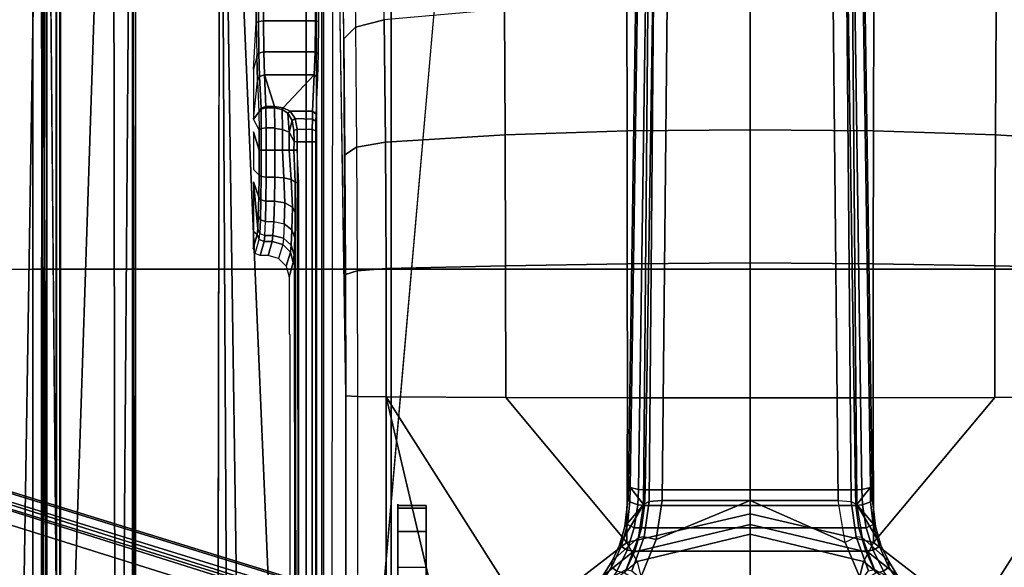
# Model space of a CAD drawing. Units: inches. Extents: x -2 to 144, y -6 to 123.
# Drawn here: x 24 to 29, y 24 to 27 of the extents above; entities that cross this region are included whole.
import ezdxf

# ---------------------------------------------------------------- set-up
doc = ezdxf.new("R2010")
doc.units = ezdxf.units.IN
doc.header["$MEASUREMENT"] = 0
for name, color, linetype in [('SEAT-BASE', 5, 'Continuous'), ('SEAT-FABRIC', 5, 'Continuous'), ('SEAT-FRAME', 5, 'Continuous'), ('SEAT-OTHER', 7, 'Continuous')]:
    doc.layers.add(name, color=color, linetype=linetype)
doc.styles.get("Standard").update_dxf_attribs({"font": 'arial.ttf'})

# ---------------------------------------------------------------- blocks, each defined once
blk = doc.blocks.new('1VERUS_ASUSP_SYNTLTLIM_ADJARMS_ADJSEAT_LUM_1T')
at = {"layer": 'SEAT-BASE'}
for points in [[(3.6791, 12.9305, 3.7114), (3.4414, 12.2822, 3.3006), (-0.0124, 2.1651, 4.6526), (0.0349, 2.0367, 6.3614)], [(3.6791, 12.9305, 3.7114), (0.0349, 2.0367, 6.3614), (0.0704, 2.0413, 6.4342), (3.7104, 12.9267, 3.7894)], [(0.0704, 2.0413, 6.4342), (0.1412, 2.0239, 6.4698), (3.8019, 12.9183, 3.8188), (3.7104, 12.9267, 3.7894)], [(3.8019, 12.9183, 3.8188), (0.1412, 2.0239, 6.4698), (0.6083, 1.8722, 6.4973), (4.1598, 12.8021, 3.8188)], [(1.0754, 1.7204, 6.4698), (4.5176, 12.6858, 3.8188), (4.1598, 12.8021, 3.8188), (0.6083, 1.8722, 6.4973)], [(1.0754, 1.7204, 6.4698), (1.1429, 1.6928, 6.4342), (4.5963, 12.6388, 3.7894), (4.5176, 12.6858, 3.8188)], [(1.1429, 1.6928, 6.4342), (1.1689, 1.6682, 6.3614), (4.6224, 12.6139, 3.7114), (4.5963, 12.6388, 3.7894)], [(1.1689, 1.6682, 6.3614), (1.2826, 1.7444, 4.6526), (4.4351, 11.9593, 3.3006), (4.6224, 12.6139, 3.7114)], [(3.4461, 12.2657, 3.2497), (-0.0076, 2.1486, 4.6016), (-0.0124, 2.1651, 4.6526), (3.4414, 12.2822, 3.3006)], [(-0.0076, 2.1486, 4.6016), (3.4461, 12.2657, 3.2497), (3.4657, 12.1939, 3.2079), (0.0339, 2.1244, 4.5552)], [(3.4657, 12.1939, 3.2079), (3.4722, 12.0625, 3.2151), (0.0683, 2.1107, 4.5405), (0.0339, 2.1244, 4.5552)], [(3.4722, 12.0625, 3.2151), (4.2858, 11.7982, 3.2151), (1.1854, 1.7478, 4.5405), (0.0683, 2.1107, 4.5405)], [(1.2212, 1.7386, 4.5552), (4.3644, 11.9054, 3.2069), (4.4216, 11.9488, 3.2497), (1.2691, 1.7338, 4.6016)], [(4.4351, 11.9593, 3.3006), (1.2826, 1.7444, 4.6526), (1.2691, 1.7338, 4.6016), (4.4216, 11.9488, 3.2497)], [(1.2212, 1.7386, 4.5552), (1.1854, 1.7478, 4.5405), (4.2858, 11.7982, 3.2151), (4.3644, 11.9054, 3.2069)], [(1.4901, 0.8448, 4.6561), (1.5967, 0.7745, 4.6494), (1.5743, 0.7451, 4.608), (1.4643, 0.8208, 4.6158)], [(1.5967, 0.7745, 4.6494), (1.4901, 0.8448, 4.6561), (1.4991, 0.8526, 4.7087), (1.6323, 0.7721, 4.6981)], [(1.762, 0.625, 6.4049), (1.6323, 0.7721, 4.6981), (1.4991, 0.8526, 4.7087), (1.5828, 0.694, 6.4378)], [(1.5743, 0.7451, 4.608), (1.5967, 0.7745, 4.6494), (1.7129, 0.7212, 4.6398), (1.6919, 0.6876, 4.5972)], [(1.7197, 0.7304, 4.6921), (1.7129, 0.7212, 4.6398), (1.5967, 0.7745, 4.6494), (1.6323, 0.7721, 4.6981)], [(1.7197, 0.7304, 4.6921), (1.6323, 0.7721, 4.6981), (1.762, 0.625, 6.4049), (1.9478, 0.5962, 6.3614)], [(1.6868, 0.6448, 4.5781), (1.5627, 0.7022, 4.5879), (1.5743, 0.7451, 4.608), (1.6919, 0.6876, 4.5972)], [(1.7129, 0.7212, 4.6398), (1.8357, 0.6862, 4.6273), (1.8162, 0.6477, 4.5835), (1.6919, 0.6876, 4.5972)], [(1.8357, 0.6862, 4.6273), (1.7129, 0.7212, 4.6398), (1.7197, 0.7304, 4.6921), (1.8232, 0.6997, 4.6815)], [(1.9478, 0.5962, 6.3614), (1.8232, 0.6997, 4.6815), (1.7197, 0.7304, 4.6921), (1.9478, 0.5962, 6.3614)], [(1.6868, 0, 4.5781), (1.1424, 0, 4.3762), (1.5627, 0.7022, 4.5879), (1.6868, 0.6448, 4.5781)], [(1.752, 0.5259, 6.5141), (1.7663, 0.5917, 6.4775), (1.577, 0.6622, 6.511), (1.5355, 0.6129, 6.5489)], [(1.762, 0.625, 6.4049), (1.5828, 0.694, 6.4378), (1.577, 0.6622, 6.511), (1.7663, 0.5917, 6.4775)], [(1.8162, 0.6477, 4.5835), (1.8166, 0.6068, 4.5655), (1.6868, 0.6448, 4.5781), (1.6919, 0.6876, 4.5972)], [(1.8162, 0.6477, 4.5835), (1.8357, 0.6862, 4.6273), (1.9616, 0.6724, 4.6116), (1.9444, 0.6274, 4.5666)], [(1.9858, 0.6818, 4.6614), (1.9616, 0.6724, 4.6116), (1.8357, 0.6862, 4.6273), (1.8232, 0.6997, 4.6815)], [(2.0553, 0.6808, 4.6526), (1.9858, 0.6818, 4.6614), (1.8232, 0.6997, 4.6815), (1.9478, 0.5962, 6.3614)], [(1.9616, 0.6724, 4.6116), (2.0411, 0.6712, 4.6016), (2.0309, 0.6242, 4.5552), (1.9444, 0.6274, 4.5666)], [(13.4346, 0.4967, 3.7114), (12.7445, 0.5224, 3.3006), (2.0553, 0.6808, 4.6526), (1.9478, 0.5962, 6.3614)], [(2.0411, 0.6712, 4.6016), (1.9616, 0.6724, 4.6116), (1.9858, 0.6818, 4.6614), (2.0553, 0.6808, 4.6526)], [(2.0411, 0.6712, 4.6016), (12.7303, 0.5128, 3.2497), (12.668, 0.472, 3.2079), (2.0309, 0.6242, 4.5552)], [(12.7303, 0.5128, 3.2497), (2.0411, 0.6712, 4.6016), (2.0553, 0.6808, 4.6526), (12.7445, 0.5224, 3.3006)], [(1.9685, 0, 6.4973), (1.752, 0.5259, 6.5141), (1.5355, 0.6129, 6.5489), (1.517, 0, 6.5916)], [(1.6868, -0.6448, 4.5781), (1.6868, 0.6448, 4.5781), (1.8166, 0.6068, 4.5655), (1.8166, -0.6068, 4.5655)], [(1.9631, 0.5638, 6.4342), (1.9478, 0.5962, 6.3614), (1.762, 0.625, 6.4049), (1.7663, 0.5917, 6.4775)], [(1.9406, 0.5899, 4.5514), (1.8166, 0.6068, 4.5655), (1.8162, 0.6477, 4.5835), (1.9444, 0.6274, 4.5666)], [(1.8166, 0.6068, 4.5655), (1.9406, 0.5899, 4.5514), (1.9406, -0.5899, 4.5514), (1.8166, -0.6068, 4.5655)], [(2.0309, 0.6242, 4.5552), (2.0285, 0.5872, 4.5405), (1.9406, 0.5899, 4.5514), (1.9444, 0.6274, 4.5666)], [(12.668, 0.472, 3.2079), (12.5451, 0.4252, 3.2151), (2.0285, 0.5872, 4.5405), (2.0309, 0.6242, 4.5552)], [(1.9631, 0.5638, 6.4342), (1.7663, 0.5917, 6.4775), (1.752, 0.5259, 6.5141), (1.9685, 0.4912, 6.4698)], [(1.9406, -0.5899, 4.5514), (1.9406, 0.5899, 4.5514), (2.0285, 0.5872, 4.5405), (2.0285, -0.5872, 4.5405)], [(13.4346, 0.4967, 3.7114), (1.9478, 0.5962, 6.3614), (1.9631, 0.5638, 6.4342), (13.4406, 0.4657, 3.7894)], [(1.9631, 0.5638, 6.4342), (1.9685, 0.4912, 6.4698), (13.4609, 0.3762, 3.8188), (13.4406, 0.4657, 3.7894)], [(12.5451, 0.4252, 3.2151), (12.5451, -0.4302, 3.2151), (2.0285, -0.5872, 4.5405), (2.0285, 0.5872, 4.5405)], [(1.752, 0.5259, 6.5141), (1.752, 0.5259, 6.5141), (1.9685, 0, 6.4973), (1.9685, 0.4912, 6.4698)], [(13.4609, 0.3762, 3.8188), (1.9685, 0.4912, 6.4698), (1.9685, 0, 6.4973), (13.4609, -0.0001, 3.8188)], [(1.6868, -0.6448, 4.5781), (1.5627, -0.7022, 4.5879), (1.1424, 0, 4.3762), (1.6868, 0, 4.5781)], [(1.734, -0.5312, 6.5173), (1.9685, 0, 6.4973), (1.517, 0, 6.5916), (1.5225, -0.6201, 6.5506)], [(1.9685, 0, 6.4973), (1.9685, 0, 6.4973), (1.734, -0.5312, 6.5173), (1.9685, -0.4912, 6.4698)], [(1.9685, -0.4912, 6.4698), (13.4609, -0.3764, 3.8188), (13.4609, -0.0001, 3.8188), (1.9685, 0, 6.4973)], [(1.9685, -0.4912, 6.4698), (1.9631, -0.5638, 6.4342), (13.4406, -0.4657, 3.7894), (13.4609, -0.3764, 3.8188)], [(2.0309, -0.6242, 4.5552), (2.0285, -0.5872, 4.5405), (12.5451, -0.4302, 3.2151), (12.6714, -0.4718, 3.2069)], [(1.7663, -0.5909, 6.4784), (1.734, -0.5312, 6.5173), (1.9685, -0.4912, 6.4698), (1.9631, -0.5638, 6.4342)], [(1.9631, -0.5638, 6.4342), (1.9478, -0.5962, 6.3614), (13.4249, -0.4982, 3.7114), (13.4406, -0.4657, 3.7894)], [(2.0309, -0.6242, 4.5552), (12.6714, -0.4718, 3.2069), (12.7303, -0.5128, 3.2497), (2.0411, -0.6712, 4.6016)], [(1.5225, -0.6201, 6.5506), (1.5767, -0.6614, 6.5119), (1.7663, -0.5909, 6.4784), (1.734, -0.5312, 6.5173)], [(1.9478, -0.5962, 6.3614), (2.0553, -0.6808, 4.6526), (12.7445, -0.5224, 3.3006), (13.4249, -0.4982, 3.7114)], [(12.7445, -0.5224, 3.3006), (2.0553, -0.6808, 4.6526), (2.0411, -0.6712, 4.6016), (12.7303, -0.5128, 3.2497)], [(1.762, -0.625, 6.4049), (1.7663, -0.5909, 6.4784), (1.5767, -0.6614, 6.5119), (1.5828, -0.694, 6.4378)], [(1.9478, -0.5962, 6.3614), (1.762, -0.625, 6.4049), (1.6323, -0.7721, 4.6981), (1.7197, -0.7304, 4.6921)], [(1.7197, -0.7304, 4.6921), (1.8232, -0.6997, 4.6815), (1.9478, -0.5962, 6.3614), (1.7197, -0.7304, 4.6921)], [(1.9631, -0.5638, 6.4342), (1.9478, -0.5962, 6.3614), (1.762, -0.625, 6.4049), (1.7663, -0.5909, 6.4784)], [(1.9444, -0.6274, 4.5666), (1.8162, -0.6477, 4.5835), (1.8166, -0.6068, 4.5655), (1.9406, -0.5899, 4.5514)], [(2.0553, -0.6808, 4.6526), (1.9478, -0.5962, 6.3614), (1.8232, -0.6997, 4.6815), (1.9858, -0.6818, 4.6614)], [(1.9444, -0.6274, 4.5666), (1.9406, -0.5899, 4.5514), (2.0285, -0.5872, 4.5405), (2.0309, -0.6242, 4.5552)], [(1.6323, -0.7721, 4.6981), (1.762, -0.625, 6.4049), (1.5828, -0.694, 6.4378), (1.4991, -0.8526, 4.7087)], [(1.6919, -0.6876, 4.5972), (1.5743, -0.7451, 4.608), (1.5627, -0.7022, 4.5879), (1.6868, -0.6448, 4.5781)], [(1.6919, -0.6876, 4.5972), (1.6868, -0.6448, 4.5781), (1.8166, -0.6068, 4.5655), (1.8162, -0.6477, 4.5835)], [(1.6919, -0.6876, 4.5972), (1.8162, -0.6477, 4.5835), (1.8357, -0.6862, 4.6273), (1.7129, -0.7212, 4.6398)], [(1.9444, -0.6274, 4.5666), (1.9616, -0.6724, 4.6116), (1.8357, -0.6862, 4.6273), (1.8162, -0.6477, 4.5835)], [(1.9444, -0.6274, 4.5666), (2.0309, -0.6242, 4.5552), (2.0411, -0.6712, 4.6016), (1.9616, -0.6724, 4.6116)], [(1.6919, -0.6876, 4.5972), (1.7129, -0.7212, 4.6398), (1.5967, -0.7745, 4.6494), (1.5743, -0.7451, 4.608)], [(1.8232, -0.6997, 4.6815), (1.7197, -0.7304, 4.6921), (1.7129, -0.7212, 4.6398), (1.8357, -0.6862, 4.6273)], [(1.8232, -0.6997, 4.6815), (1.8357, -0.6862, 4.6273), (1.9616, -0.6724, 4.6116), (1.9858, -0.6818, 4.6614)], [(2.0553, -0.6808, 4.6526), (1.9858, -0.6818, 4.6614), (1.9616, -0.6724, 4.6116), (2.0411, -0.6712, 4.6016)], [(1.4643, -0.8208, 4.6158), (1.5743, -0.7451, 4.608), (1.5967, -0.7745, 4.6494), (1.4901, -0.8448, 4.6561)], [(1.6323, -0.7721, 4.6981), (1.5967, -0.7745, 4.6494), (1.7129, -0.7212, 4.6398), (1.7197, -0.7304, 4.6921)], [(1.6323, -0.7721, 4.6981), (1.4991, -0.8526, 4.7087), (1.4901, -0.8448, 4.6561), (1.5967, -0.7745, 4.6494)]]:
    blk.add_3dface(points, dxfattribs=at)
at = {"layer": 'SEAT-FABRIC'}
for points in [[(0.2993, 6.0169, 17.8798), (0.2999, 4.0072, 17.6959), (3.2613, 4.0072, 18.0862), (3.2606, 6.0216, 18.2789)], [(3.2613, 4.0072, 18.0862), (4.7459, 4.0071, 18.2519), (4.7452, 6.0212, 18.4437), (3.2606, 6.0216, 18.2789)], [(0.3012, 2.0052, 17.5759), (3.2617, 2.0052, 17.9707), (3.2613, 4.0072, 18.0862), (0.2999, 4.0072, 17.6959)], [(3.2613, 4.0072, 18.0862), (3.2617, 2.0052, 17.9707), (4.7463, 2.0052, 18.1347), (4.7459, 4.0071, 18.2519)], [(-1.9013, 2.0052, 17.2822), (-2.6232, 0, 17.1387), (3.2619, 0, 17.9319), (3.2617, 2.0052, 17.9707)], [(3.2619, 0, 17.9319), (4.7464, 0, 18.0964), (4.7463, 2.0052, 18.1347), (3.2617, 2.0052, 17.9707)], [(3.2617, -2.0052, 17.9707), (3.2619, 0, 17.9319), (-2.6232, 0, 17.1387), (-1.9013, -2.0052, 17.2822)], [(3.2617, -2.0052, 17.9707), (4.7463, -2.0052, 18.1347), (4.7464, 0, 18.0964), (3.2619, 0, 17.9319)]]:
    blk.add_3dface(points, dxfattribs=at)
at = {"layer": 'SEAT-FRAME'}
for points in [[(7.9177, 3.9561, 13.6921), (-0.1059, 4.0831, 13.6598), (0.9554, 4.4128, 13.667)], [(8.3628, 4.296, 13.7001), (7.9454, 3.9825, 13.6962), (0.9554, 4.4128, 13.667)], [(7.9454, 3.9825, 13.6962), (7.9177, 3.9561, 13.6921), (0.9554, 4.4128, 13.667)], [(-4.3147, 3.9633, 13.6477), (-0.1059, 4.0831, 13.6598), (7.9177, 3.9561, 13.6921)], [(7.9313, 3.5587, 13.694), (-4.3152, 3.5429, 13.6483), (-4.3147, 3.9633, 13.6477)], [(-4.3147, 3.9633, 13.6477), (7.9177, 3.9561, 13.6921), (7.9313, 3.5587, 13.694)], [(7.9666, 3.9658, 13.8557), (0.0327, 3.9509, 13.81), (7.9648, 3.9293, 13.8229)], [(0.0327, 3.9509, 13.81), (7.9666, 3.9658, 13.8557), (7.9666, 3.9567, 13.8612)], [(-4.4342, 3.8245, 14.4628), (-0.8748, 3.931, 14.472), (7.2749, 3.9299, 14.5014)], [(7.8731, 3.9566, 14.3454), (-4.3957, 3.9545, 14.4573), (-4.3588, 3.9545, 13.7993)], [(-0.8727, 3.951, 14.4564), (-4.3957, 3.9545, 14.4573), (7.8731, 3.9566, 14.3454)], [(7.8731, 3.9566, 14.3454), (-4.3588, 3.9545, 13.7993), (7.9666, 3.9567, 13.8612)], [(7.261, 3.9511, 14.4827), (7.2749, 3.9299, 14.5014), (0.0178, 3.9305, 14.4754)], [(5.935, 3.8779, 13.9427), (5.9344, 3.8758, 13.9023), (-1.1759, 3.8758, 13.8931), (-1.1757, 3.8779, 13.9335)], [(-1.1759, 3.8758, 13.8931), (-1.1759, 3.8562, 13.8744), (5.9344, 3.8562, 13.8836), (5.9344, 3.8758, 13.9023)], [(-1.1759, 3.8562, 13.8744), (-0.4127, 2.3926, 13.8745), (5.6439, 2.3926, 13.8745), (5.9344, 3.8562, 13.8836)], [(-1.1148, 3.8531, 14.407), (5.4626, 3.8531, 14.4155), (5.935, 3.8779, 13.9427), (-1.1757, 3.8779, 13.9335)], [(-0.4071, 2.4238, 14.4266), (5.638, 2.4239, 14.4344), (5.4626, 3.8531, 14.4155), (-1.1148, 3.8531, 14.407)], [(7.8395, 3.4505, 13.6959), (-4.3152, 3.5429, 13.6483), (7.9313, 3.5587, 13.694)], [(-4.2172, 3.4512, 13.6507), (-4.3152, 3.5429, 13.6483), (7.8395, 3.4505, 13.6959)], [(7.8395, 3.4505, 13.6959), (-4.2385, 3.4367, 13.6686), (-4.2172, 3.4512, 13.6507)], [(7.8395, 3.4505, 13.6959), (7.843, 3.4329, 13.7193), (-4.2385, 3.4367, 13.6686)], [(7.8275, 2.9612, 14.514), (-3.5348, 2.8999, 14.481), (-3.633, 2.982, 14.4757)], [(7.8275, 2.9612, 14.514), (-3.4512, 2.7995, 14.4774), (-3.5348, 2.8999, 14.481)], [(7.8275, 2.9612, 14.514), (-3.4391, 2.4803, 14.4791), (-3.4512, 2.7995, 14.4774)], [(7.8275, 2.9612, 14.514), (9.6188, 2.4803, 14.5329), (-3.4391, 2.4803, 14.4791)], [(3.35, 2.7662, 14.1608), (3.4277, 2.7432, 13.2849), (3.4162, 2.7154, 13.2846), (3.3383, 2.7384, 14.1611)], [(3.35, 2.7662, 14.1608), (3.4277, 2.7432, 13.2849), (3.4554, 2.7548, 13.287), (3.378, 2.7776, 14.1589)], [(3.378, 2.7776, 14.1589), (3.4554, 2.7548, 13.2872), (3.473, 2.7745, 14.039), (3.4667, 2.7776, 14.159)], [(3.4277, 2.7432, 13.2849), (3.4619, 2.7396, 13.1426), (3.4876, 2.7512, 13.1526), (3.4554, 2.7548, 13.287)], [(3.473, 2.7745, 14.039), (3.4554, 2.7548, 13.2872), (3.4876, 2.7512, 13.1526), (3.7494, 2.7745, 14.0393)], [(3.4619, 2.7396, 13.1426), (3.5377, 2.7363, 13.014), (3.5591, 2.7481, 13.0311), (3.4876, 2.7512, 13.1526)], [(3.7494, 2.7745, 14.0393), (3.4876, 2.7512, 13.1526), (3.5591, 2.7481, 13.0311), (3.664, 2.7456, 12.9357)], [(3.8197, 2.7745, 14.0394), (3.7876, 2.744, 12.8771), (3.9263, 2.7435, 12.8564), (4.0304, 2.7745, 14.0397)], [(4.1403, 2.7448, 12.9078), (4.0416, 2.7438, 12.8707), (4.1007, 2.7745, 14.0398)], [(4.1007, 2.7745, 14.0398), (4.3149, 2.7528, 13.2112), (4.452, 2.7569, 13.3696), (4.3771, 2.7745, 14.0401)], [(4.1007, 2.7745, 14.0398), (4.3149, 2.7528, 13.2112), (4.1403, 2.7448, 12.9078)], [(4.3149, 2.7528, 13.2112), (4.1403, 2.7448, 12.9078), (4.1621, 2.7331, 12.8908), (4.3389, 2.741, 13.1977)], [(4.3149, 2.7528, 13.2112), (4.3389, 2.741, 13.1977), (4.469, 2.7452, 13.3483), (4.452, 2.7569, 13.3696)], [(4.3771, 2.7745, 14.0401), (4.6383, 2.7594, 13.4654), (4.452, 2.7569, 13.3696)], [(4.452, 2.7569, 13.3696), (4.469, 2.7452, 13.3483), (4.646, 2.7477, 13.4395), (4.6383, 2.7594, 13.4654)], [(4.6383, 2.7594, 13.4654), (4.646, 2.7477, 13.4395), (4.8442, 2.7482, 13.4579), (4.8469, 2.7599, 13.4847)], [(3.3383, 2.7384, 14.1611), (3.4162, 2.7154, 13.2846), (3.4162, 2.6709, 13.2846), (3.3383, 2.6939, 14.1611)], [(3.4277, 2.7432, 13.2849), (3.4619, 2.7396, 13.1426), (3.4511, 2.7119, 13.139), (3.4162, 2.7154, 13.2846)], [(3.4162, 2.7154, 13.2846), (3.4511, 2.7119, 13.139), (3.4511, 2.6662, 13.139), (3.4162, 2.6709, 13.2846)], [(3.4511, 2.7119, 13.139), (3.5286, 2.7087, 13.0073), (3.5377, 2.7363, 13.014), (3.4619, 2.7396, 13.1426)], [(3.4511, 2.7119, 13.139), (3.5286, 2.7087, 13.0073), (3.5286, 2.662, 13.0073), (3.4511, 2.6662, 13.139)], [(3.5286, 2.7087, 13.0073), (3.6422, 2.7062, 12.9039), (3.6487, 2.7337, 12.9131), (3.5377, 2.7363, 13.014)], [(3.5286, 2.662, 13.0073), (3.6422, 2.6586, 12.9039), (3.6422, 2.7062, 12.9039), (3.5286, 2.7087, 13.0073)], [(3.5377, 2.7363, 13.014), (3.6487, 2.7337, 12.9131), (3.664, 2.7456, 12.9357), (3.5591, 2.7481, 13.0311)], [(3.6422, 2.7062, 12.9039), (3.7761, 2.7047, 12.8405), (3.7796, 2.7322, 12.8511), (3.6487, 2.7337, 12.9131)], [(3.6422, 2.7062, 12.9039), (3.6422, 2.6586, 12.9039), (3.776, 2.6566, 12.8405), (3.776, 2.7047, 12.8405)], [(3.6487, 2.7337, 12.9131), (3.7796, 2.7322, 12.8511), (3.7876, 2.744, 12.8771), (3.664, 2.7456, 12.9357)], [(3.9266, 2.6558, 12.818), (3.9266, 2.7041, 12.818), (3.776, 2.7047, 12.8405), (3.776, 2.6566, 12.8405)], [(3.7761, 2.7047, 12.8405), (3.9264, 2.7041, 12.8181), (3.9263, 2.7316, 12.8292), (3.7796, 2.7322, 12.8511)], [(3.7796, 2.7322, 12.8511), (3.9263, 2.7316, 12.8292), (3.9263, 2.7435, 12.8564), (3.7876, 2.744, 12.8771)], [(3.9263, 2.7316, 12.8292), (4.0483, 2.732, 12.8444), (4.0416, 2.7438, 12.8707), (3.9263, 2.7435, 12.8564)], [(3.9264, 2.7041, 12.8181), (4.0512, 2.7045, 12.8336), (4.0483, 2.732, 12.8444), (3.9263, 2.7316, 12.8292)], [(3.9266, 2.7041, 12.818), (3.9266, 2.6558, 12.818), (4.0512, 2.6563, 12.8336), (4.0512, 2.7045, 12.8336)], [(4.0483, 2.732, 12.8444), (4.1565, 2.7331, 12.8856), (4.1403, 2.7448, 12.9078), (4.0416, 2.7438, 12.8707)], [(4.0512, 2.7045, 12.8336), (4.1636, 2.7055, 12.8765), (4.1565, 2.7331, 12.8856), (4.0483, 2.732, 12.8444)], [(4.1636, 2.6577, 12.8765), (4.1636, 2.7055, 12.8765), (4.0512, 2.7045, 12.8336), (4.0512, 2.6563, 12.8336)], [(4.1403, 2.7448, 12.9078), (4.1565, 2.7331, 12.8856), (4.1621, 2.7331, 12.8908)], [(4.1621, 2.7331, 12.8908), (4.1565, 2.7331, 12.8856), (4.1636, 2.7055, 12.8765), (4.1715, 2.7053, 12.8842)], [(4.3389, 2.741, 13.1977), (4.1621, 2.7331, 12.8908), (4.1715, 2.7053, 12.8842), (4.349, 2.7134, 13.1926)], [(4.349, 2.7134, 13.1926), (4.1715, 2.6577, 12.8842), (4.1632, 2.6084, 12.8698), (4.349, 2.4353, 13.1926)], [(4.1636, 2.7055, 12.8765), (4.1636, 2.6577, 12.8765), (4.1715, 2.6577, 12.8842), (4.1715, 2.7053, 12.8842)], [(4.349, 2.7134, 13.1926), (4.1715, 2.7053, 12.8842), (4.1715, 2.6577, 12.8842)], [(4.3389, 2.741, 13.1977), (4.349, 2.7134, 13.1926), (4.4763, 2.7175, 13.3397), (4.469, 2.7452, 13.3483)], [(4.349, 2.7134, 13.1926), (4.349, 2.4353, 13.1926), (4.4763, 2.4313, 13.3397), (4.4763, 2.7175, 13.3397)], [(4.469, 2.7452, 13.3483), (4.4763, 2.7175, 13.3397), (4.6493, 2.72, 13.4286), (4.646, 2.7477, 13.4395)], [(4.4763, 2.7175, 13.3397), (4.4763, 2.4313, 13.3397), (4.6493, 2.4289, 13.4286), (4.6493, 2.72, 13.4286)], [(4.646, 2.7477, 13.4395), (4.6493, 2.72, 13.4286), (4.843, 2.7205, 13.4466), (4.8442, 2.7482, 13.4579)], [(4.6493, 2.72, 13.4286), (4.6493, 2.4289, 13.4286), (4.843, 2.4284, 13.4466), (4.843, 2.7205, 13.4466)], [(3.3383, 2.6939, 14.1611), (3.4162, 2.6709, 13.2846), (3.4003, 2.6119, 13.2847), (3.3225, 2.6349, 14.1611)], [(3.4162, 2.6709, 13.2846), (3.4511, 2.6662, 13.139), (3.436, 2.6075, 13.1345), (3.4003, 2.6119, 13.2847)], [(3.4511, 2.6662, 13.139), (3.5286, 2.662, 13.0073), (3.5158, 2.6035, 12.9984), (3.436, 2.6075, 13.1345)], [(3.5158, 2.6035, 12.9984), (3.6329, 2.6003, 12.8916), (3.6422, 2.6586, 12.9039), (3.5286, 2.662, 13.0073)], [(3.6329, 2.6003, 12.8916), (3.7722, 2.6058, 12.8296), (3.776, 2.6566, 12.8405), (3.6422, 2.6586, 12.9039)], [(3.7722, 2.6058, 12.8296), (3.9267, 2.6125, 12.8098), (3.9266, 2.6558, 12.818), (3.776, 2.6566, 12.8405)], [(3.9266, 2.6558, 12.818), (3.9267, 2.6125, 12.8098), (4.0431, 2.6129, 12.8232), (4.0486, 2.6563, 12.833)], [(4.0486, 2.6563, 12.833), (4.0431, 2.6129, 12.8232), (4.1536, 2.6141, 12.8623), (4.1636, 2.6577, 12.8765)], [(4.1636, 2.6577, 12.8765), (4.1536, 2.6141, 12.8623), (4.1632, 2.6084, 12.8698), (4.1715, 2.6577, 12.8842)], [(3.2202, 2.5759, 14.1587), (3.2985, 2.5528, 13.2772), (3.3573, 2.5687, 13.282), (3.2792, 2.5917, 14.1602)], [(3.2792, 2.5917, 14.1602), (3.3573, 2.5687, 13.282), (3.4003, 2.6119, 13.2847), (3.3225, 2.6349, 14.1611)], [(3.3573, 2.5687, 13.282), (3.396, 2.5643, 13.1195), (3.436, 2.6075, 13.1345), (3.4003, 2.6119, 13.2847)], [(3.396, 2.5643, 13.1195), (3.4823, 2.5603, 12.9724), (3.5158, 2.6035, 12.9984), (3.436, 2.6075, 13.1345)], [(3.4823, 2.5603, 12.9724), (3.609, 2.5572, 12.8568), (3.6329, 2.6003, 12.8916), (3.5158, 2.6035, 12.9984)], [(3.609, 2.5572, 12.8568), (3.7625, 2.5648, 12.7989), (3.7722, 2.6058, 12.8296), (3.6329, 2.6003, 12.8916)], [(3.7625, 2.5648, 12.7989), (3.9267, 2.5752, 12.7862), (3.9267, 2.6125, 12.8098), (3.7722, 2.6058, 12.8296)], [(3.9267, 2.6125, 12.8098), (3.9267, 2.5752, 12.7862), (4.0287, 2.5755, 12.796), (4.0431, 2.6129, 12.8232)], [(4.0431, 2.6129, 12.8232), (4.0287, 2.5755, 12.796), (4.1337, 2.583, 12.8336), (4.1536, 2.6141, 12.8623)], [(4.1632, 2.6084, 12.8698), (4.1536, 2.6141, 12.8623), (4.1337, 2.583, 12.8336), (4.1449, 2.5707, 12.838)], [(4.349, 2.4353, 13.1926), (4.1632, 2.6084, 12.8698), (4.1449, 2.5707, 12.838), (4.1449, 2.4446, 12.838)], [(-2.2605, 2.4469, 12.7313), (3.9746, 2.4471, 12.7394), (3.9746, 2.5305, 12.7394), (-2.0176, 2.5195, 12.7316)], [(3.7486, 2.5418, 12.7543), (-1.4341, 2.5356, 12.7408), (-1.6722, 2.5195, 12.7321), (3.7427, 2.5222, 12.7391)], [(-1.4341, 2.5356, 12.7408), (3.7486, 2.5418, 12.7543), (3.5767, 2.5406, 12.8087), (-1.3267, 2.5392, 12.7517)], [(3.2985, 2.5528, 13.2772), (3.3415, 2.5481, 13.098), (3.396, 2.5643, 13.1195), (3.3573, 2.5687, 13.282)], [(3.3415, 2.5481, 13.098), (3.4369, 2.5439, 12.9359), (3.4823, 2.5603, 12.9724), (3.396, 2.5643, 13.1195)], [(3.4369, 2.5439, 12.9359), (3.5767, 2.5406, 12.8087), (3.609, 2.5572, 12.8568), (3.4823, 2.5603, 12.9724)], [(3.5767, 2.5406, 12.8087), (3.7486, 2.5418, 12.7543), (3.7625, 2.5648, 12.7989), (3.609, 2.5572, 12.8568)], [(3.7486, 2.5418, 12.7543), (3.7427, 2.5222, 12.7391), (3.9268, 2.5313, 12.7393), (3.9268, 2.5491, 12.7506)], [(3.7486, 2.5418, 12.7543), (3.9268, 2.5491, 12.7506), (3.9267, 2.5752, 12.7862), (3.7625, 2.5648, 12.7989)], [(3.9267, 2.5752, 12.7862), (3.9268, 2.5491, 12.7506), (3.9752, 2.5484, 12.7509), (4.0287, 2.5755, 12.796)], [(3.9268, 2.5491, 12.7506), (3.9268, 2.5313, 12.7393), (3.9746, 2.5305, 12.7394), (3.9752, 2.5484, 12.7509)], [(3.9752, 2.5484, 12.7509), (3.9746, 2.5305, 12.7394), (4.0441, 2.532, 12.7521), (4.0378, 2.5496, 12.7619)], [(3.9746, 2.5305, 12.7394), (3.9746, 2.4471, 12.7394), (4.0419, 2.4466, 12.7513), (4.0441, 2.532, 12.7521)], [(4.0287, 2.5755, 12.796), (3.9752, 2.5484, 12.7509), (4.0378, 2.5496, 12.7619), (4.0932, 2.5588, 12.7915)], [(4.0287, 2.5755, 12.796), (4.0932, 2.5588, 12.7915), (4.1337, 2.583, 12.8336)], [(4.0378, 2.5496, 12.7619), (4.0441, 2.532, 12.7521), (4.1039, 2.5428, 12.788), (4.0932, 2.5588, 12.7915)], [(4.0441, 2.532, 12.7521), (4.0419, 2.4466, 12.7513), (4.1011, 2.4458, 12.7856), (4.1039, 2.5428, 12.788)], [(4.0932, 2.5588, 12.7915), (4.1039, 2.5428, 12.788), (4.1449, 2.5707, 12.838), (4.1337, 2.583, 12.8336)], [(4.1039, 2.5428, 12.788), (4.1011, 2.4458, 12.7856), (4.1449, 2.4446, 12.838), (4.1449, 2.5707, 12.838)], [(9.6188, 2.4803, 14.5329), (9.6844, 1.3293, 14.5392), (-3.4391, 2.4803, 14.4791)], [(3.9746, 2.4272, 12.7585), (3.9746, 2.4471, 12.7394), (-2.2605, 2.4469, 12.7313), (-2.2606, 2.4272, 12.7505)], [(-0.407, 2.4239, 14.4266), (-0.407, 2.3845, 14.3862), (5.6381, 2.3845, 14.394), (5.6381, 2.4239, 14.4344)], [(3.9746, 2.4471, 12.7394), (3.9746, 2.4272, 12.7585), (4.0351, 2.427, 12.7693), (4.0419, 2.4466, 12.7513)], [(4.0419, 2.4466, 12.7513), (4.0351, 2.427, 12.7693), (4.0884, 2.4262, 12.8001), (4.1011, 2.4458, 12.7856)], [(4.1011, 2.4458, 12.7856), (4.0884, 2.4262, 12.8001), (4.1279, 2.4249, 12.8473), (4.1449, 2.4446, 12.838)], [(4.349, 2.4353, 13.1926), (4.1449, 2.4446, 12.838), (4.1279, 2.4249, 12.8473), (4.332, 2.4156, 13.2019)], [(4.349, 2.4353, 13.1926), (4.332, 2.4156, 13.2019), (4.4642, 2.4117, 13.3546), (4.4763, 2.4313, 13.3397)], [(4.6438, 2.4092, 13.447), (4.6493, 2.4289, 13.4286), (4.4763, 2.4313, 13.3397), (4.4642, 2.4117, 13.3546)], [(4.6493, 2.4289, 13.4286), (4.6438, 2.4092, 13.447), (4.8449, 2.4088, 13.4657), (4.843, 2.4284, 13.4466)], [(-0.407, 2.3845, 14.3862), (-0.4127, 2.3926, 13.8745), (5.6439, 2.3926, 13.8745), (5.6381, 2.3845, 14.394)], [(-0.2366, 2.2599, 10.6868), (2.5551, 2.2599, 10.6283), (2.5512, 2.1946, 10.4445), (-0.2405, 2.1946, 10.503)], [(2.5551, 2.2599, 10.6283), (3.2329, 2.261, 10.6578), (3.2529, 2.1958, 10.475), (2.5512, 2.1946, 10.4445)], [(3.2329, 2.261, 10.6578), (3.9012, 2.2644, 10.7742), (3.9448, 2.1993, 10.5956), (3.2529, 2.1958, 10.475)], [(3.9012, 2.2644, 10.7742), (4.549, 2.27, 10.9757), (4.6154, 2.2051, 10.8041), (3.9448, 2.1993, 10.5956)], [(4.549, 2.27, 10.9757), (5.3778, 2.2788, 11.2933), (5.4442, 2.214, 11.1218), (4.6154, 2.2051, 10.8041)], [(3.9717, 2.0384, 10.4886), (4.6564, 2.0443, 10.7015), (4.6154, 2.2051, 10.8041), (3.9448, 2.1993, 10.5956)], [(4.6564, 2.0443, 10.7015), (5.4852, 2.0534, 11.0192), (5.4442, 2.214, 11.1218), (4.6154, 2.2051, 10.8041)], [(-0.2428, 2.0336, 10.3929), (2.5489, 2.0336, 10.3344), (2.5512, 2.1946, 10.4445), (-0.2405, 2.1946, 10.503)], [(2.5489, 2.0336, 10.3344), (3.2653, 2.0348, 10.3656), (3.2529, 2.1958, 10.475), (2.5512, 2.1946, 10.4445)], [(3.2653, 2.0348, 10.3656), (3.9717, 2.0384, 10.4886), (3.9448, 2.1993, 10.5956), (3.2529, 2.1958, 10.475)], [(3.9717, 2.0384, 10.4886), (3.2653, 2.0348, 10.3656), (3.2803, 1.3669, 10.2035), (4.0123, 1.3692, 10.3303)], [(4.6564, 2.0444, 10.7015), (3.9717, 2.0384, 10.4886), (4.0123, 1.3692, 10.3303), (4.7151, 1.3735, 10.547)], [(-0.2428, 2.0336, 10.3929), (0.0064, 1.7286, 10.3048), (0.7027, 1.6007, 10.2595), (2.5489, 2.0336, 10.3344)], [(2.5489, 2.0336, 10.3344), (0.7027, 1.6007, 10.2595), (1.3064, 1.2441, 10.1737)], [(2.5489, 2.0336, 10.3344), (1.3064, 1.2441, 10.1737), (1.7345, 0.6889, 10.0874), (2.5455, 1.3661, 10.1708)], [(3.2653, 2.0348, 10.3656), (2.5489, 2.0336, 10.3343), (2.5455, 1.3661, 10.1708), (3.2803, 1.3669, 10.2035)], [(1.7965, 1.9685, 13.5805), (-0.867, 1.9685, 12.7591), (-2.139, 1.9685, 13.7752), (1.0741, 1.9685, 13.7743)], [(-0.867, 1.9685, 12.7591), (1.7965, 1.9685, 13.5805), (1.8749, 1.9685, 13.4714), (1.9265, 1.9685, 13.3474)], [(1.9265, 1.9685, 13.3474), (1.9489, 1.9685, 13.215), (1.9407, 1.9685, 13.0809), (-0.867, 1.9685, 12.7591)], [(-0.6015, 1.9685, 12.7074), (-0.867, 1.9685, 12.7591), (1.9407, 1.9685, 13.0809)], [(1.9407, 1.9685, 13.0809), (-0.2622, 1.9685, 12.4196), (-0.3751, 1.9685, 12.5603), (-0.6015, 1.9685, 12.7074)], [(1.9407, 1.9685, 13.0809), (-0.0073, 1.9685, 12.2859), (-0.1265, 1.9685, 12.3685), (-0.2622, 1.9685, 12.4196)], [(1.9407, 1.9685, 13.0809), (0.1542, 1.9685, 12.0474), (0.0882, 1.9685, 12.1766), (-0.0073, 1.9685, 12.2859)], [(1.9407, 1.9685, 13.0809), (1.5952, 1.9685, 11.1591), (0.477, 1.9685, 11.1595), (0.1542, 1.9685, 12.0474)], [(1.0741, 1.9685, 13.7743), (1.0741, 1.811, 13.7743), (1.7965, 1.811, 13.5805), (1.7965, 1.9685, 13.5805)], [(1.9407, 1.9685, 13.0809), (1.9407, 1.811, 13.0809), (1.5952, 1.811, 11.1591), (1.5952, 1.9685, 11.1591)], [(1.7965, 1.9685, 13.5805), (1.7965, 1.811, 13.5805), (1.9265, 1.811, 13.3474), (1.9265, 1.9685, 13.3474)], [(1.9407, 1.9685, 13.0809), (1.9265, 1.9685, 13.3474), (1.9265, 1.811, 13.3474), (1.9407, 1.811, 13.0809)], [(1.7965, 1.811, 13.5805), (1.0741, 1.811, 13.7743), (-0.2621, 1.811, 12.7589), (1.9265, 1.811, 13.3474)], [(1.9265, 1.811, 13.3474), (-0.2621, 1.811, 12.7589), (-0.0072, 1.811, 12.2859), (1.9407, 1.811, 13.0809)], [(0.1542, 1.811, 12.0474), (0.0882, 1.811, 12.1766), (-0.0072, 1.811, 12.2859), (1.9407, 1.811, 13.0809)], [(0.1542, 1.811, 12.0474), (0.477, 1.811, 11.1595), (1.5952, 1.811, 11.1591), (1.9407, 1.811, 13.0809)], [(2.5455, 1.3661, 10.1708), (1.7345, 0.6889, 10.0874), (2.5434, 0.6863, 10.0702)], [(3.2803, 1.3669, 10.2035), (2.5455, 1.3661, 10.1708), (2.5434, 0.6863, 10.0702), (3.2924, 0.6869, 10.103)], [(4.0123, 1.3692, 10.3303), (3.2803, 1.3669, 10.2035), (3.2924, 0.6869, 10.103), (4.0348, 0.6883, 10.2313)], [(4.7151, 1.3735, 10.547), (4.0123, 1.3692, 10.3303), (4.0348, 0.6883, 10.2313), (4.7513, 0.6901, 10.4519)], [(1.7345, 0.6889, 10.0874), (1.3064, 1.2441, 10.1737), (1.2592, 1.1874, 10.1788), (1.6781, 0.6599, 10.0961)], [(1.6781, 0.6599, 10.0961), (1.2592, 1.1874, 10.1788), (1.2192, 1.1338, 10.2105), (1.6281, 0.6319, 10.1246)], [(0.9997, 1.0104, 10.4027), (1.2192, 1.1338, 10.2105), (1.6281, 0.6319, 10.1246), (1.331, 0.5598, 10.3483)], [(1.8941, 0, 10.0498), (1.7345, 0.6889, 10.0874), (1.6781, 0.6599, 10.0961), (1.835, 0, 10.0601)], [(2.5434, 0.6863, 10.0702), (1.7345, 0.6889, 10.0874), (1.8941, 0, 10.0498), (2.5427, 0, 10.0362)], [(3.2924, 0.6869, 10.103), (2.5434, 0.6863, 10.0702), (2.5427, 0, 10.0362), (3.2973, 0, 10.0687)], [(4.0348, 0.6883, 10.2313), (3.2924, 0.6869, 10.103), (3.2973, 0, 10.0687), (4.0416, 0, 10.1973)], [(4.7513, 0.6901, 10.4519), (4.0348, 0.6883, 10.2313), (4.0416, 0, 10.1973), (4.7634, 0, 10.4198)], [(1.4577, 0, 10.3249), (1.7818, 0, 10.0877), (1.6281, 0.6319, 10.1246), (1.331, 0.5598, 10.3483)], [(1.835, 0, 10.0601), (1.6781, 0.6599, 10.0961), (1.6281, 0.6319, 10.1246), (1.7818, 0, 10.0877)], [(1.331, -0.5598, 10.3483), (1.6281, -0.6319, 10.1246), (1.7818, 0, 10.0877), (1.4577, 0, 10.3249)], [(1.7818, 0, 10.0877), (1.6281, -0.6319, 10.1246), (1.6781, -0.6599, 10.0961), (1.835, 0, 10.0601)], [(1.835, 0, 10.0601), (1.6781, -0.6599, 10.0961), (1.7345, -0.6889, 10.0874), (1.8941, 0, 10.0498)], [(2.5427, 0, 10.0362), (1.8941, 0, 10.0498), (1.7345, -0.6889, 10.0874), (2.5434, -0.6863, 10.0702)], [(3.2973, 0, 10.0687), (2.5427, 0, 10.0362), (2.5434, -0.6863, 10.0702), (3.2924, -0.6869, 10.103)], [(4.0416, 0, 10.1973), (3.2973, 0, 10.0687), (3.2924, -0.6869, 10.103), (4.0348, -0.6883, 10.2313)], [(4.7634, 0, 10.4198), (4.0416, 0, 10.1973), (4.0348, -0.6883, 10.2313), (4.7513, -0.6901, 10.4519)], [(0.9997, -1.0104, 10.4027), (1.2192, -1.1338, 10.2105), (1.6281, -0.6319, 10.1246), (1.331, -0.5598, 10.3483)], [(1.6281, -0.6319, 10.1246), (1.2192, -1.1338, 10.2105), (1.2592, -1.1874, 10.1788), (1.6781, -0.6599, 10.0961)], [(1.6781, -0.6599, 10.0961), (1.2592, -1.1874, 10.1788), (1.3064, -1.2441, 10.1737), (1.7345, -0.6889, 10.0874)], [(2.5455, -1.3661, 10.1708), (1.7345, -0.6889, 10.0874), (1.3064, -1.2441, 10.1737), (2.5489, -2.0336, 10.3344)], [(1.7345, -0.6889, 10.0874), (2.5455, -1.3661, 10.1708), (2.5434, -0.6863, 10.0702)], [(3.2924, -0.6869, 10.103), (2.5434, -0.6863, 10.0702), (2.5455, -1.3661, 10.1708), (3.2803, -1.3669, 10.2035)], [(4.0348, -0.6883, 10.2313), (3.2924, -0.6869, 10.103), (3.2803, -1.3669, 10.2035), (4.0123, -1.3692, 10.3303)], [(4.7513, -0.6901, 10.4519), (4.0348, -0.6883, 10.2313), (4.0123, -1.3692, 10.3303), (4.7151, -1.3735, 10.547)], [(0.7027, -1.6007, 10.2595), (2.5489, -2.0336, 10.3344), (1.3064, -1.2441, 10.1737)], [(3.2803, -1.3669, 10.2035), (2.5455, -1.3661, 10.1708), (2.5489, -2.0336, 10.3343), (3.2653, -2.0348, 10.3656)], [(4.0123, -1.3692, 10.3303), (3.2803, -1.3669, 10.2035), (3.2653, -2.0348, 10.3656), (3.9717, -2.0384, 10.4886)], [(4.7151, -1.3735, 10.547), (4.0123, -1.3692, 10.3303), (3.9717, -2.0384, 10.4886), (4.6564, -2.0444, 10.7015)]]:
    blk.add_3dface(points, dxfattribs=at)
for points, invisible_edges in [([(7.2749, 3.9299, 14.5014), (7.8275, 2.9612, 14.514), (-4.4342, 3.8245, 14.4628)], 2), ([(-0.8748, 3.931, 14.472), (-0.8727, 3.951, 14.4564), (7.261, 3.9511, 14.4827)], 1), ([(7.8731, 3.9566, 14.3454), (7.261, 3.9511, 14.4827), (-0.8727, 3.951, 14.4564)], 1), ([(-4.4342, 3.8245, 14.4628), (7.8275, 2.9612, 14.514), (-3.633, 2.982, 14.4757)], 1), ([(7.8622, 3.4373, 13.8173), (-4.2489, 3.436, 13.773), (7.843, 3.4329, 13.7193)], 2), ([(-4.2385, 3.4367, 13.6686), (7.843, 3.4329, 13.7193), (-4.2489, 3.436, 13.773)], 2), ([(3.7494, 2.7745, 14.0393), (3.664, 2.7456, 12.9357), (3.7876, 2.744, 12.8771), (3.8197, 2.7745, 14.0394)], 8), ([(4.0304, 2.7745, 14.0397), (3.9263, 2.7435, 12.8564), (4.0416, 2.7438, 12.8707), (4.1007, 2.7745, 14.0398)], 8), ([(4.3771, 2.7745, 14.0401), (4.6383, 2.7594, 13.4654), (4.8469, 2.7599, 13.4847), (4.8509, 2.7745, 14.0407)], 8), ([(3.4369, 2.5439, 12.9359), (-1.2326, 2.5422, 12.8676), (-1.3267, 2.5392, 12.7517), (3.5767, 2.5406, 12.8087)], 4), ([(-1.2326, 2.5422, 12.8676), (3.3415, 2.5481, 13.098), (3.2985, 2.5528, 13.2772), (-1.1665, 2.5471, 13.0528)], 5), ([(3.3415, 2.5481, 13.098), (-1.2326, 2.5422, 12.8676), (3.4369, 2.5439, 12.9359)], 6), ([(-0.8339, 2.5728, 14.0334), (-1.1665, 2.5471, 13.0528), (3.2985, 2.5528, 13.2772), (2.8966, 2.5728, 14.0382)], 7), ([(3.2985, 2.5528, 13.2772), (3.2202, 2.5759, 14.1587), (2.8986, 2.5759, 14.1582), (2.8966, 2.5728, 14.0382)], 8), ([(-3.4391, 2.4803, 14.4791), (-3.4446, -2.7853, 14.477), (9.6349, -2.3417, 14.5335)], 12), ([(9.6349, -2.3417, 14.5335), (9.6844, 1.3293, 14.5392), (-3.4391, 2.4803, 14.4791)], 12), ([(7.2239, 2.3288, 13.4625), (2.5551, 2.2599, 10.6283), (-0.2366, 2.2599, 10.6868), (0.6264, 2.3366, 13.6007)], 5), ([(7.2216, 2.3337, 13.351), (7.1159, 2.3082, 12.378), (6.9675, 2.3004, 12.085), (2.5551, 2.2599, 10.6283)], 12), ([(7.2216, 2.3337, 13.351), (2.5551, 2.2599, 10.6283), (7.2239, 2.3288, 13.4625)], 12), ([(6.9675, 2.3004, 12.085), (6.6327, 2.2932, 11.8158), (6.2066, 2.2876, 11.6109), (2.5551, 2.2599, 10.6283)], 12), ([(2.5551, 2.2599, 10.6283), (4.549, 2.27, 10.9757), (5.3778, 2.2788, 11.2933), (6.2066, 2.2876, 11.6109)], 12), ([(4.549, 2.27, 10.9757), (3.9012, 2.2644, 10.7742), (3.2329, 2.261, 10.6578), (2.5551, 2.2599, 10.6283)], 8)]:
    blk.add_3dface(points, dxfattribs=dict(at, invisible_edges=invisible_edges))
at = {"layer": 'SEAT-OTHER'}
blk.add_attdef('OTHER', (-5, -1), '', height=2, dxfattribs=at)

msp = doc.modelspace()

# ---------------------------------------------------------------- block references
at = {"rotation": 90}
msp.add_blockref('1VERUS_ASUSP_SYNTLTLIM_ADJARMS_ADJSEAT_LUM_1T', (27.8467, 21.9128), dxfattribs=at)

doc.saveas('drawing.dxf')
